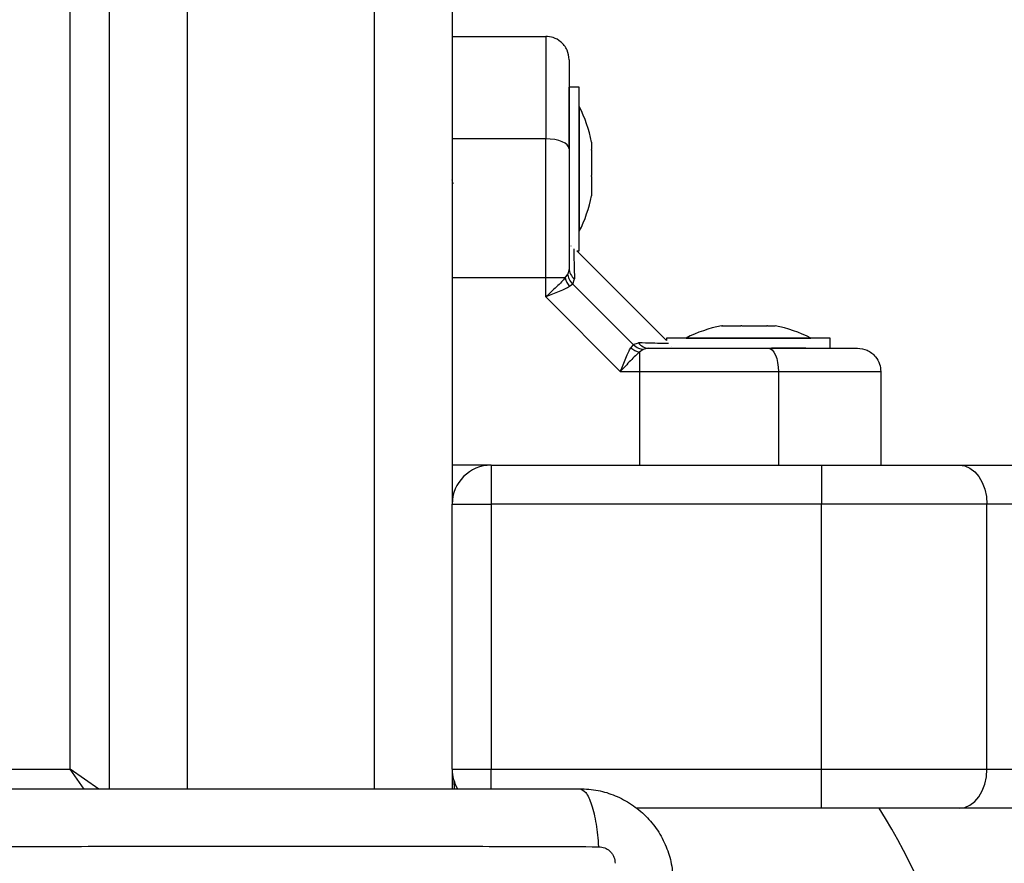
# Model space of a CAD drawing. Units: millimetres. Extents: x 475.06 to 483.97, y 367.17 to 373.92.
# Drawn here: x 480.42 to 480.54, y 368.16 to 368.27 of the extents above; entities that cross this region are included whole.
import ezdxf

# ---------------------------------------------------------------- set-up
doc = ezdxf.new("R2010")
doc.units = ezdxf.units.MM
doc.header["$PDSIZE"] = -1
doc.layers.add('DIM', color=7, linetype='Continuous')
doc.styles.get("Standard").update_dxf_attribs({"font": 'ARIALN.TTF'})
doc.dimstyles.get("Standard").update_dxf_attribs({"dimtxt": 0.18, "dimasz": 0.15, "dimexe": 0.1, "dimexo": 0, "dimgap": 0.09, "dimtad": 0, "dimzin": 0, "dimdsep": 46, "dimtxsty": 'Standard', "dimblk": 'OBLIQUE', "dimcen": 0.09, "dimadec": 0, "dimazin": 0, "dimtfac": 1, "dimtofl": 0, "dimtmove": 0, "dimatfit": 3, "dimldrblk": 'OBLIQUE', "dimfxl": 1, "dimtolj": 1, "dimtzin": 0, "dimarcsym": 0})

# ---------------------------------------------------------------- blocks, each defined once
blk = doc.blocks.new('_Oblique')
at = {"color": 0, "linetype": 'ByBlock', "lineweight": -2}
blk.add_line((-0.5, -0.5), (0.5, 0.5), dxfattribs=at)
blk = doc.blocks.new('*D34')
at = {"layer": 'Defpoints', "color": 0}
for p in [(480.4513172506596, 368.7618534541096), (480.4513172506597, 368.0743534541096), (482.1277200344906, 368.0743534541096)]:
    blk.add_point(p, dxfattribs=at)
at = {"layer": 'DIM', "color": 0, "lineweight": -2}
for p, q in [((482.1277200344906, 368.7618534541096), (482.1277200344906, 368.9118534541096)), ((480.4513172506596, 368.7618534541096), (482.2277200344906, 368.7618534541096)), ((480.4513172506597, 368.0743534541096), (482.2277200344906, 368.0743534541096)), ((482.1277200344906, 368.0743534541096), (482.1277200344906, 367.9243534541096))]:
    blk.add_line(p, q, dxfattribs=at)
at = {"layer": 'DIM', "color": 0, "linetype": 'ByBlock', "lineweight": -2, "xscale": 0.15, "yscale": 0.15, "zscale": 0.15}
for p, rotation in [((482.1277200344906, 368.7618534541096), 270), ((482.1277200344906, 368.0743534541096), 90)]:
    blk.add_blockref('_Oblique', p, dxfattribs=dict(at, rotation=rotation))
at = {"layer": 'DIM', "color": 0, "insert": (482.1277200344906, 368.4181034541096), "char_height": 0.18, "attachment_point": 5, "rotation": 90}
blk.add_mtext('\\A1;\\A1;0.70', dxfattribs=at)
blk = doc.blocks.new('*D35')
at = {"layer": 'Defpoints', "color": 0}
for p in [(477.3388111666163, 368.1933534541102), (481.2686233347022, 368.1933534541102), (481.2686233347022, 367.2866810614953)]:
    blk.add_point(p, dxfattribs=at)
at = {"layer": 'DIM', "color": 0, "lineweight": -2}
for p, q in [((477.3388111666163, 368.1933534541102), (477.3388111666163, 367.1866810614953)), ((481.2686233347022, 368.1933534541102), (481.2686233347022, 367.1866810614953)), ((477.3388111666163, 367.2866810614953), (479.0214389423373, 367.2866810614953)), ((481.2686233347022, 367.2866810614953), (479.5859955589812, 367.2866810614953))]:
    blk.add_line(p, q, dxfattribs=at)
at = {"layer": 'DIM', "color": 0, "linetype": 'ByBlock', "lineweight": -2, "xscale": 0.15, "yscale": 0.15, "zscale": 0.15, "rotation": 180}
blk.add_blockref('_Oblique', (477.3388111666163, 367.2866810614953), dxfattribs=at)
at = {"layer": 'DIM', "color": 0, "linetype": 'ByBlock', "lineweight": -2, "xscale": 0.15, "yscale": 0.15, "zscale": 0.15}
blk.add_blockref('_Oblique', (481.2686233347022, 367.2866810614953), dxfattribs=at)
at = {"layer": 'DIM', "color": 0, "insert": (479.3037172506592, 367.2866810614953), "char_height": 0.18, "attachment_point": 5}
blk.add_mtext('\\A1;\\A1;3.95', dxfattribs=at)
blk = doc.blocks.new('D009')
at = {"color": 7, "linetype": 'Continuous', "lineweight": 25}
for p, q in [((480.4287172506592, 368.6623534541093), (480.4287172506592, 368.1738534541099)), ((480.4387172506595, 368.6623534541093), (480.4387172506595, 368.1738534541099)), ((480.4627172506598, 368.6623534541093), (480.4627172506598, 368.1738534541099)), ((480.4237172506591, 368.1763534541104), (480.4237172506591, 368.6593534541087)), ((480.4727172506591, 368.6253534541091), (480.4727172506591, 368.21035345411)), ((480.4727172506591, 368.2703534541095), (480.4847172506597, 368.2703534541095)), ((480.4890172506593, 368.26385345411), (480.4877172506594, 368.26385345411)), ((480.4877172506594, 368.2563332684702), (480.4877172506594, 368.26385345411)), ((480.4890172506593, 368.2506302414902), (480.4890172506593, 368.26385345411)), ((480.48902725066, 368.2613534541095), (480.4890172506593, 368.2613534541095)), ((480.48902725066, 368.2613534541095), (480.48902725066, 368.2453534541099)), ((480.4847172506597, 368.2572080903636), (480.4727172506591, 368.2572080903636)), ((480.4905903144027, 368.256799623671), (480.4905903144027, 368.2558356917369)), ((480.4905903144027, 368.2557412241138), (480.4905903144027, 368.2525243227545)), ((480.4728534245514, 368.2514246702038), (480.4727172506591, 368.2519679250352)), ((480.4905903144027, 368.2523953680873), (480.4905903144027, 368.2500420851273)), ((480.4890172506593, 368.2428534541094), (480.4890172506593, 368.2506302414902)), ((480.4905903144027, 368.2500075980814), (480.4905903144027, 368.2499072845465)), ((480.4890172506593, 368.2453534541099), (480.48902725066, 368.2453534541099)), ((480.487969664413, 368.2434598172684), (480.487959942905, 368.243441769874)), ((480.4887172506596, 368.2428534541094), (480.4890172506593, 368.2428534541094)), ((480.5002172506593, 368.2313534541088), (480.4887172506596, 368.2428534541094)), ((480.4872168697184, 368.2393678731831), (480.4875697163307, 368.2398489764717)), ((480.4877172506594, 368.2405810027765), (480.4875697163307, 368.2398489764717)), ((480.4847172506543, 368.2393678731885), (480.4727172506591, 368.2393678731322)), ((480.4847172506543, 368.2369269088547), (480.4847172506543, 368.2393678731885)), ((480.4872168697175, 368.2393678731849), (480.4847172506597, 368.2393678731904)), ((480.4881907532617, 368.2385758336357), (480.4877821164037, 368.2382667071714)), ((480.4881907532617, 368.2385758336357), (480.4884085985277, 368.2392723506444)), ((480.4881907532617, 368.2385758336357), (480.4959396301865, 368.2308269567118)), ((480.4847172506607, 368.2369269088547), (480.4942907053992, 368.2273534540989)), ((480.5072710810973, 368.2332265178528), (480.5073647555855, 368.2332265178528)), ((480.5073981864798, 368.2332265178528), (480.5097321225594, 368.2332265178528)), ((480.5098607896862, 368.2332265178528), (480.5130846176326, 368.2332265178528)), ((480.5131798538659, 368.2332265178528), (480.5141634202218, 368.2332265178528)), ((480.4959396301865, 368.2308269567118), (480.4966361471943, 368.2310448019769)), ((480.5002172506593, 368.2316534541104), (480.5002172506593, 368.2313534541088)), ((480.5180767559505, 368.2316534541104), (480.5002172506593, 368.2316534541104)), ((480.5027172506598, 368.2316634541101), (480.5027172506598, 368.2316534541104)), ((480.5027172506598, 368.2316634541101), (480.5187172506594, 368.2316634541101)), ((480.5212172506599, 368.2316534541104), (480.5180767559505, 368.2316534541104)), ((480.5187172506594, 368.2316534541104), (480.5187172506594, 368.2316634541101)), ((480.5212172506599, 368.2303534541086), (480.5212172506599, 368.2316534541104)), ((480.4959396301865, 368.2308269567118), (480.495630503724, 368.2304183198565)), ((480.4972127730216, 368.2302059197817), (480.4967316697366, 368.2298530731703)), ((480.4967316697366, 368.2298530731703), (480.4967316697466, 368.2273534541098)), ((480.4979447993264, 368.2303534541086), (480.4972127730216, 368.2302059197817)), ((480.5008056317965, 368.2305973283008), (480.5008234917186, 368.2306068567785)), ((480.5180767559505, 368.2303534541086), (480.5136860972898, 368.2303534541086)), ((480.4942907054092, 368.2273534541153), (480.4967316697393, 368.2273534541153)), ((480.4967316697466, 368.2273534541098), (480.5145718869135, 368.2273534541098)), ((480.5145718869135, 368.2273534541098), (480.5145718869135, 368.2153534541092)), ((480.5277172506594, 368.2273534541098), (480.5277172506594, 368.2153534541092)), ((480.4777172506592, 368.2153534541092), (480.4727172506591, 368.2153534541092)), ((480.4777172506592, 368.2153534541092), (480.5200872506593, 368.2153534541092)), ((480.4777172506592, 368.2153534541092), (480.4777172506592, 368.21035345411)), ((480.5200872506593, 368.2153534541092), (480.5377909716735, 368.2153534541092)), ((480.5200872506593, 368.2153534541092), (480.5200872506593, 368.21035345411)), ((480.5377909716735, 368.2153534541092), (481.2431937535412, 368.2153534541092)), ((480.4727172506591, 368.21035345411), (480.4777172506592, 368.21035345411)), ((480.4727172506591, 368.1763534541104), (480.4727172506591, 368.21035345411)), ((480.5200872506593, 368.21035345411), (480.4777172506592, 368.21035345411)), ((480.4777172506592, 368.21035345411), (480.4777172506592, 368.1763534541104)), ((480.5413317158764, 368.21035345411), (480.5200872506593, 368.21035345411)), ((480.5200872506593, 368.1763534541104), (480.5200872506593, 368.21035345411)), ((480.5413317158764, 368.1763534541104), (480.5413317158764, 368.21035345411)), ((481.246734497744, 368.21035345411), (480.5413317158764, 368.21035345411)), ((480.4132172506597, 368.1763534541104), (480.4237172506591, 368.1763534541104)), ((480.4273902862269, 368.1737823292122), (480.4237172506591, 368.1763534541104)), ((480.4254990462714, 368.1738080318071), (480.4237172506591, 368.1763534541104)), ((480.4727172506591, 368.1763534541104), (480.4777172506592, 368.1763534541104)), ((480.4727172506591, 368.1763534541104), (480.4727172506591, 368.1738534541099)), ((480.4777172506592, 368.1763534541104), (480.5200872506593, 368.1763534541104)), ((480.4777172506592, 368.1738020037672), (480.4777172506592, 368.1763534541104)), ((480.5200872506593, 368.1713534541094), (480.5200872506593, 368.1763534541104)), ((480.5200872506593, 368.1763534541104), (480.5413317158764, 368.1763534541104)), ((480.5413317158764, 368.1763534541104), (481.246734497744, 368.1763534541104)), ((480.4729966168152, 368.1738534541099), (480.4729634269943, 368.1748038862486)), ((480.5200872506593, 368.1713534541094), (480.496315606204, 368.1713534541094)), ((480.5377909716735, 368.1713534541094), (480.5200872506593, 368.1713534541094)), ((481.2431937535412, 368.1713534541094), (480.5377909716735, 368.1713534541094))]:
    blk.add_line(p, q, dxfattribs=at)
at = {"color": 7, "linetype": 'Continuous', "lineweight": 25, "flags": 128}
for points in [[(480.4877172506594, 368.2559337891151), (480.4876596065005, 368.2561823929562), (480.4874888892573, 368.2564214430902), (480.4872116594961, 368.2566417529568), (480.4868385710033, 368.2568348561697), (480.486383961359, 368.2569933318799), (480.4858653009569, 368.257111089956), (480.4853025216253, 368.2571836050218), (480.4847172506597, 368.2572080903636)], [(480.5132975856659, 368.2303534541086), (480.5135461895061, 368.2302958099506), (480.513785239641, 368.2301250927074), (480.5140055495067, 368.2298478629462), (480.5141986527196, 368.2294747744534), (480.5143571284298, 368.2290201648091), (480.5144748865068, 368.2285015044061), (480.5145474015726, 368.2279387250754), (480.5145718869135, 368.2273534541098)], [(480.4967316697393, 368.2273534541098), (480.4967316697393, 368.2206334541086), (480.496731669592, 368.2153534541092)], [(480.5377909716735, 368.2153534541092), (480.5384817366003, 368.2152573805113), (480.5391459558177, 368.2149728517714), (480.539758103755, 368.2145108021712), (480.5402946559097, 368.213888988016), (480.5407349928828, 368.2131313052749), (480.5410621927722, 368.2122668712717), (480.541263681469, 368.2113289057204), (480.5413317158764, 368.21035345411)], [(480.5377909716735, 368.1713534541094), (480.5384817366003, 368.1714495277072), (480.5391459558177, 368.1717340564472), (480.539758103755, 368.1721961060474), (480.5402946559097, 368.1728179202044), (480.5407349928828, 368.1735756029437), (480.5410621927722, 368.1744400369469), (480.541263681469, 368.1753780024999), (480.5413317158764, 368.1763534541104)]]:
    blk.add_lwpolyline(points, dxfattribs=at)
at = {"color": 7, "linetype": 'Continuous', "lineweight": 25}
for centre, radius, start, end in [((480.4731351453966, 368.2533534541097), 0.01779210526315767, 11.16826198879193, 26.72043688864983), ((480.4731351453966, 368.2533534541097), 0.01779210526315767, 333.2795631113502, 348.8317380048895), ((480.4893621008196, 368.2406130185507), 0.001645161711797626, 181.115078553805, 234.5790152673023), ((480.4896532871053, 368.2399228682032), 0.002498829556737994, 192.8325230285259, 221.5118327504054), ((480.5107172506596, 368.2157713488457), 0.01779210526315842, 101.1682619915921, 116.7204368871761), ((480.5107172506596, 368.2157713488457), 0.01779210526315824, 63.27956311282394, 78.83173800840792), ((480.4979768151015, 368.2319983042697), 0.001645161711798606, 215.4209847584753, 268.8849214145263), ((480.497286664754, 368.2322894905545), 0.002498829553153928, 228.4881672388345, 257.1674769380999), ((480.4777172506592, 368.21035345411), 0.005, 90, 180), ((480.4777172506592, 368.1763534541104), 0.005, 180, 210.6471700651533), ((480.4510672506594, 368.1238534541088), 0.09, 0, 31.85543082442886)]:
    blk.add_arc(centre, radius, start, end, dxfattribs=at)
for points, knots in [([(480.4847172506597, 368.2703534541095), (480.4847172506597, 368.2702415875909), (480.4847172506597, 368.2700274240167), (480.4847172506597, 368.2686206441365), (480.4847172506597, 368.2669576874912), (480.4847172506597, 368.2645618004051), (480.4847172506597, 368.2613401682855), (480.4847172506597, 368.2585703170524), (480.4847172506597, 368.2572080903636)], [0, 0, 0, 0, 0.1538005882619855, 0.2944445239429269, 0.4234195602632631, 0.544315338088897, 0.7758920042058522, 1, 1, 1, 1]), ([(480.4877172506594, 368.2673534541089), (480.4876643627522, 368.2677785709409), (480.4875542999735, 368.2686632635403), (480.4867428042189, 368.2696695303483), (480.4857335923889, 368.2702552121453), (480.4850471184754, 368.2703215683167), (480.4847172506597, 368.2703534541095)], [0, 0, 0, 0, 0.2702613318129334, 0.5624293896420249, 0.7897364218594469, 1, 1, 1, 1]), ([(480.4877172506594, 368.2673534541089), (480.4877172506594, 368.2672859244547), (480.4877172506594, 368.267181930886), (480.4877172506594, 368.2666057575196), (480.4877172506594, 368.2658684979186), (480.4877172506594, 368.2647208356164), (480.4877172506594, 368.2630143577815), (480.4877172506594, 368.2609410469038), (480.4877172506594, 368.2585177351437), (480.4877172506594, 368.2567985286412), (480.4877172506594, 368.2559337891151)], [0, 0, 0, 0, 0.1180563753617836, 0.1818031491566016, 0.250306506034484, 0.3757519842889215, 0.5000901959703569, 0.6622136408883895, 0.8300976551167113, 1, 1, 1, 1]), ([(480.4847172506597, 368.2393678731885), (480.4847172506597, 368.2410834085084), (480.4847172506597, 368.2445246984142), (480.4847172506597, 368.2492454821557), (480.4847172506597, 368.253496047965), (480.4847172506597, 368.2559731949466), (480.4847172506597, 368.2572080903636)], [0, 0, 0, 0, 0.2792576020826123, 0.5601787131529125, 0.7807424041186658, 1, 1, 1, 1]), ([(480.4877172506594, 368.2559337891151), (480.4877172506594, 368.2547187393473), (480.4877172506594, 368.252287430795), (480.4877172506594, 368.248459441197), (480.4877172506594, 368.2445502683902), (480.4877172506594, 368.2419041914134), (480.4877172506594, 368.2405810027765)], [0, 0, 0, 0, 0.2498763426609872, 0.5000013207881696, 0.7499722884795921, 1, 1, 1, 1]), ([(480.4905903144027, 368.2557412241138), (480.4905898124643, 368.2557740958098), (480.4905892965426, 368.2558078832961), (480.4905902875425, 368.2558349578947), (480.4905903144027, 368.2558356917369)], [0, 0, 0, 0, 0.9728955680441027, 1, 1, 1, 1]), ([(480.4905903144027, 368.2523953680873), (480.4905898124607, 368.2524366144342), (480.4905892966535, 368.2524790001342), (480.4905902877608, 368.2525231363477), (480.4905903144027, 368.2525243227545)], [0, 0, 0, 0, 0.9731194381061321, 1, 1, 1, 1]), ([(480.4905903144027, 368.2500075980814), (480.490589812488, 368.2500159489599), (480.4905892959396, 368.2500245432992), (480.4905902863466, 368.2500416018873), (480.4905903144027, 368.2500420851273)], [0, 0, 0, 0, 0.9716717574791804, 1, 1, 1, 1]), ([(480.4883070905698, 368.243099179256), (480.4883076185743, 368.2430770708023), (480.4883097284883, 368.2429887250735), (480.4883264588107, 368.242305641438), (480.4883570535403, 368.2410975830324), (480.488391394154, 368.2398815656587), (480.4884085985277, 368.2392723506444)], [0, 0, 0, 0, 0.1005392816157928, 0.4017565517772596, 0.7002847990869199, 0.9999999999999999, 0.9999999999999999, 0.9999999999999999, 0.9999999999999999]), ([(480.4881907532617, 368.2385758336357), (480.4880131710515, 368.2387902229992), (480.4876960599622, 368.239173061146), (480.4876083213294, 368.2396424467887), (480.4875697163307, 368.2398489764717)], [0, 0, 0, 0, 0.5599999999998566, 1, 1, 1, 1]), ([(480.4872168697184, 368.2393678731867), (480.4870682884739, 368.2391995571314), (480.4867513534327, 368.2388405262416), (480.4859221708048, 368.2380315350754), (480.4851961715558, 368.2373659658195), (480.4847172506597, 368.2369269088602)], [0, 0, 0, 0, 0.2309811680225732, 0.4927003184441205, 0.9999999999999999, 0.9999999999999999, 0.9999999999999999, 0.9999999999999999]), ([(480.4877821164037, 368.2382667071714), (480.4876058526879, 368.2381694202402), (480.4872282870328, 368.2379610267897), (480.4864687109675, 368.2376269768818), (480.4856101019013, 368.2372771892759), (480.4850162451685, 368.2370442093823), (480.4847172506725, 368.2369269088602)], [0, 0, 0, 0, 0.2307655370808846, 0.494311267616757, 0.7453962564718577, 1, 1, 1, 1]), ([(480.5073981864798, 368.2332265178528), (480.5073844349135, 368.2332260159372), (480.5073702824329, 368.2332254993897), (480.5073649078386, 368.2332264897967), (480.5073647555855, 368.2332265178528)], [0, 0, 0, 0, 0.9716717574807008, 1, 1, 1, 1]), ([(480.5098607896862, 368.2332265178528), (480.5098180827354, 368.2332260159154), (480.5097741859881, 368.2332254999918), (480.5097332325777, 368.2332264909917), (480.5097321225594, 368.2332265178528)], [0, 0, 0, 0, 0.9728955680416446, 1, 1, 1, 1]), ([(480.5131798538659, 368.2332265178528), (480.5131509052226, 368.2332260159099), (480.5131211569278, 368.2332255001027), (480.513085574119, 368.2332264912118), (480.5130846176326, 368.2332265178528)], [0, 0, 0, 0, 0.9731194381063467, 1, 1, 1, 1]), ([(480.5004620443906, 368.2309433167964), (480.5004392595947, 368.2309438609344), (480.5003496913196, 368.2309459999713), (480.4996648316619, 368.2309627775383), (480.4984579254906, 368.23099335218), (480.4972446796946, 368.2310276160923), (480.4966361471943, 368.2310448019769)], [0, 0, 0, 0, 0.1025332562379014, 0.4030638209630621, 0.7005923558029586, 0.9999999999999999, 0.9999999999999999, 0.9999999999999999, 0.9999999999999999]), ([(480.4942907054092, 368.2273534541226), (480.494407852223, 368.2276520570766), (480.4946410108732, 368.2282463699692), (480.4949908831904, 368.2291051986202), (480.4953250554236, 368.2298649568136), (480.4955332846021, 368.23024219359), (480.4956305037222, 368.2304183198547)], [0, 0, 0, 0, 0.2542728716996364, 0.5060822220874792, 0.7693971028534612, 0.9999999999999999, 0.9999999999999999, 0.9999999999999999, 0.9999999999999999]), ([(480.4967316697366, 368.2298530731685), (480.4965634842265, 368.2297046131887), (480.496204750918, 368.2293879536872), (480.4953958332253, 368.2285589229676), (480.4947301076681, 368.2278327522789), (480.4942907054092, 368.2273534541098)], [0, 0, 0, 0, 0.2308090529015221, 0.4923069484929241, 1, 1, 1, 1]), ([(480.4959396301865, 368.2308269567118), (480.4961540195491, 368.2306493745025), (480.4965368576959, 368.2303322634132), (480.4970062433385, 368.2302445247795), (480.4972127730216, 368.2302059197817)], [0, 0, 0, 0, 0.5599999999999268, 0.9999999999999999, 0.9999999999999999, 0.9999999999999999, 0.9999999999999999]), ([(480.4979447993264, 368.2303534541086), (480.4992671951222, 368.2303534541086), (480.5019133025426, 368.2303534541086), (480.5058216831685, 368.2303534541086), (480.5096503644736, 368.2303534541086), (480.5120817532907, 368.2303534541086), (480.5132975856659, 368.2303534541086)], [0, 0, 0, 0, 0.2498763398140421, 0.5000013151693012, 0.7499722856773072, 1, 1, 1, 1]), ([(480.5132975856659, 368.2303534541086), (480.5139535057242, 368.2303534541086), (480.5152288719701, 368.2303534541086), (480.5171023476114, 368.2303534541086), (480.5188685929261, 368.2303534541086), (480.5203965563142, 368.2303534541086), (480.5216244969524, 368.2303534541086), (480.5225893643328, 368.2303534541086), (480.5235797209016, 368.2303534541086), (480.5244965234206, 368.2303534541086), (480.5246464502197, 368.2303534541086), (480.5247172506597, 368.2303534541086)], [0, 0, 0, 0, 0.1286416419133179, 0.2501298835116103, 0.3799767775687173, 0.5000233526376371, 0.5897402606261349, 0.6728074646932602, 0.7499535009442623, 0.8819196947981186, 1, 1, 1, 1]), ([(480.5247172506597, 368.2303534541086), (480.5251423674908, 368.2303005662023), (480.5260270600893, 368.2301905034226), (480.5270333268982, 368.2293790076681), (480.5276190086952, 368.2283697958381), (480.5276853648666, 368.2276833219246), (480.5277172506594, 368.2273534541098)], [0, 0, 0, 0, 0.2702613318129553, 0.562429389642086, 0.7897364218594762, 1, 1, 1, 1]), ([(480.5145718869135, 368.2273534541098), (480.5159341136032, 368.2273534541098), (480.5187039648354, 368.2273534541098), (480.521925596955, 368.2273534541098), (480.524321484042, 368.2273534541098), (480.5259844406874, 368.2273534541098), (480.5273912205666, 368.2273534541098), (480.5276053841408, 368.2273534541098), (480.5277172506594, 368.2273534541098)], [0, 0, 0, 0, 0.2241079957941673, 0.455684661911085, 0.5765804397367341, 0.7055554760570582, 0.8461994117380256, 1, 1, 1, 1]), ([(480.41356725066, 368.1738534541099), (480.4177049204309, 368.1738534541099), (480.4259647470935, 368.1738534541099), (480.4386059782491, 368.1738534541099), (480.4513053603205, 368.1738534541099), (480.4640132171944, 368.1738534541099), (480.4766546623996, 368.1738534541099), (480.4849261460322, 368.1738534541099), (480.4890672506599, 368.1738534541099)], [0, 0, 0, 0, 0.1670015223828845, 0.3333769254894504, 0.4999996118754512, 0.6661553866885277, 0.832861245394778, 1, 1, 1, 1]), ([(480.4890672506599, 368.173853454139), (480.489334732807, 368.1737547035034), (480.4898847606937, 368.173551640967), (480.4906268211371, 368.1719127688892), (480.4912150207947, 368.1694788072189), (480.4914051245114, 368.1674158134891), (480.4914975732881, 368.1664125651085)], [0, 0, 0, 0, 0.2431529977545606, 0.4999994606761737, 0.7568462157526065, 1, 1, 1, 1]), ([(480.4890672506599, 368.1738534541099), (480.489861945277, 368.173807849177), (480.4914188358589, 368.1737185043046), (480.4936824220185, 368.1730074655741), (480.495765173212, 368.1719065860478), (480.4976071639649, 368.1703931406708), (480.4991204756398, 368.1685512378434), (480.5002213889093, 368.1664683221487), (480.5009323356735, 368.1642048696766), (480.5010216637702, 368.1626479820141), (480.5010672506596, 368.1618534541092)], [0, 0, 0, 0, 0.1265319473871819, 0.2478894318651702, 0.3747941567965546, 0.4999997550030111, 0.6252316911085543, 0.7521107415008171, 0.8734944479371997, 1, 1, 1, 1]), ([(480.4111369951497, 368.1664125130363), (480.4155227016145, 368.166428688254), (480.4243060576955, 368.1664610827382), (480.4377604923993, 368.1664894871527), (480.4513172506595, 368.1665000624005), (480.4648740089197, 368.1664894871527), (480.4783284436235, 368.1664610827382), (480.4871117997054, 368.166428688254), (480.4914975061693, 368.1664125130363)], [0, 0, 0, 0, 0.1662893324199501, 0.3330315038128147, 0.5000000000000024, 0.6669684961871899, 0.8337106675800491, 1, 1, 1, 1]), ([(480.4914975732881, 368.1664125651085), (480.4917722078826, 368.1663819028952), (480.4921850807596, 368.1663358067497), (480.4926805169662, 368.1660635973975), (480.493009647741, 368.1657958522727), (480.4932773927412, 368.1654667209321), (480.493549609675, 368.1649712869647), (480.4935957020298, 368.1645584121041), (480.4936263616592, 368.1642837767457)], [0, 0, 0, 0, 0.2491332157568716, 0.3745352908925262, 0.4999995733079625, 0.6254637985632252, 0.7508666814872417, 1, 1, 1, 1])]:
    blk.add_open_spline(points, degree=3, knots=knots, dxfattribs=at)

msp = doc.modelspace()

# ---------------------------------------------------------------- block references
msp.add_blockref('D009', (0, 0))

# ---------------------------------------------------------------- dimensions: what is measured, and where the dimension line sits
at = {"layer": 'DIM'}
dim = msp.add_linear_dim(base=(482.1277200344906, 368.0743534541096), p1=(480.4513172506596, 368.7618534541096), p2=(480.4513172506597, 368.0743534541096), angle=90, text='\\A1;0.70', dimstyle='Standard', override={"dimtxsty": 'Standard'}, dxfattribs=at)
dim.commit()
dim.dimension.update_dxf_attribs({"geometry": '*D34', "text_midpoint": (482.1277200344906, 368.4181034541096)})
dim = msp.add_linear_dim(base=(481.2686233347022, 367.2866810614953), p1=(477.3388111666163, 368.1933534541102), p2=(481.2686233347022, 368.1933534541102), text='\\A1;3.95', dimstyle='Standard', override={"dimtxsty": 'Standard'}, dxfattribs=at)
dim.commit()
dim.dimension.update_dxf_attribs({"geometry": '*D35', "text_midpoint": (479.3037172506592, 367.2866810614953)})

doc.saveas('drawing.dxf')
